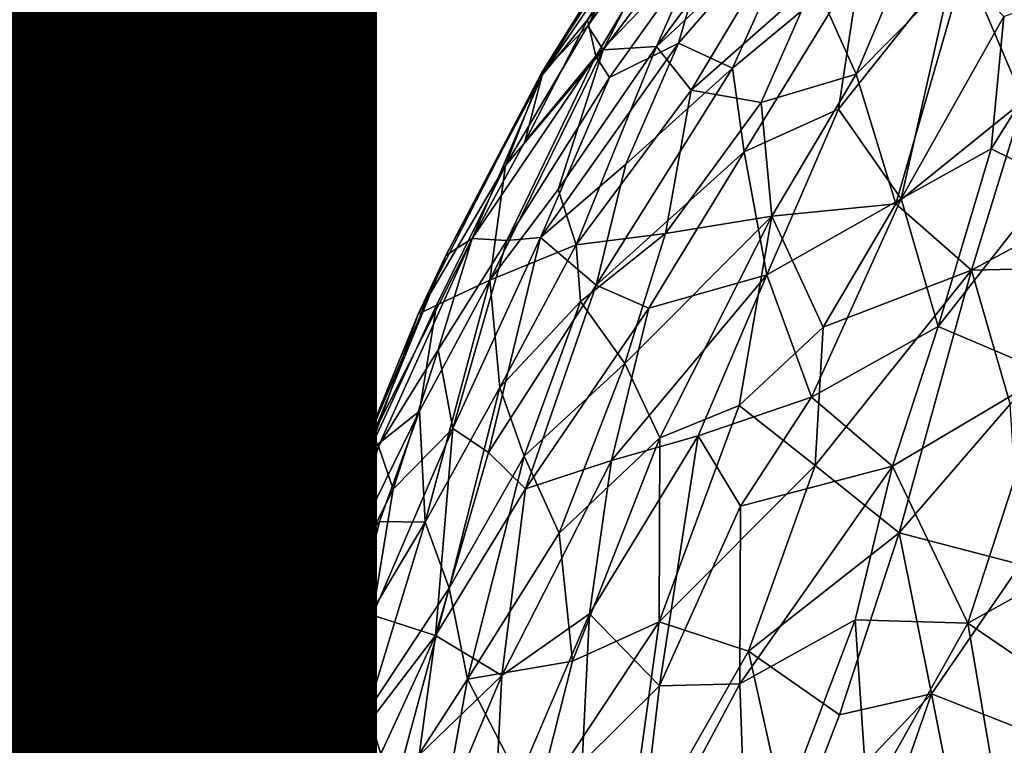
# Model space of a CAD drawing. Units: inches. Extents: x -25.6 to 25.6, y -15.1 to 13.8.
# Drawn here: x 7.3 to 7.5, y -8.5 to -8.3 of the extents above; entities that cross this region are included whole.
import ezdxf

# ---------------------------------------------------------------- set-up
doc = ezdxf.new("R2010")
doc.units = ezdxf.units.IN
doc.header["$MEASUREMENT"] = 0
for name, color, linetype in [('SEAT-INSIDEFABRICSEAT', 5, 'Continuous'), ('SEAT-OTHER', 7, 'Continuous'), ('SEAT-TABLE', 5, 'Continuous'), ('SEAT-TABLEBASE', 5, 'Continuous'), ('SEAT-TABLESUPPORT', 5, 'Continuous')]:
    doc.layers.add(name, color=color, linetype=linetype)
doc.styles.get("Standard").update_dxf_attribs({"font": 'arial.ttf'})

msp = doc.modelspace()

# ---------------------------------------------------------------- linework, layer by layer
at = {"layer": 'SEAT-INSIDEFABRICSEAT', "invisible_edges": 15}
for points in [[(16.8465, 11.1366, 8.36335), (18.46468, -12.21725, 8.36328), (-0.07661, 11.06768, 8.36327)], [(-0.07661, 11.06768, 8.36327), (18.46468, -12.21725, 8.36328), (-21.19933, 9.46479, 8.36379)], [(4.40107, 1.65522, 17.41715), (20.06427, -12.23444, 17.41707), (18.03752, 11.0464, 17.41709)], [(-21.84255, -11.54173, 8.36349), (-21.19933, 9.46479, 8.36379), (18.46468, -12.21725, 8.36328)], [(4.40107, 1.65522, 17.41715), (4.39002, -9.72229, 17.41715), (20.06427, -12.23444, 17.41707)]]:
    msp.add_3dface(points, dxfattribs=at)
at = {"layer": 'SEAT-TABLE'}
for points, invisible_edges in [([(9.14422, -1.32953, 27.23277), (3.67472, -12.42986, 27.23277), (8.81557, -1.33166, 27.23277)], 3), ([(9.14422, -1.32953, 27.23277), (3.97573, -12.78439, 27.23277), (3.67472, -12.42986, 27.23277)], 13), ([(9.51332, -1.34405, 27.23277), (3.97573, -12.78439, 27.23277), (9.14422, -1.32953, 27.23277)], 3), ([(8.81557, -1.33166, 27.23277), (3.67472, -12.42986, 27.23277), (3.39846, -12.05575, 27.23277)], 13), ([(8.81557, -1.33166, 27.23277), (3.39846, -12.05575, 27.23277), (8.3519, -1.36285, 27.23277)], 3), ([(9.51332, -1.34405, 27.23277), (4.23217, -13.05029, 27.23277), (3.97573, -12.78439, 27.23277)], 13), ([(9.97591, -1.3917, 27.23277), (4.23217, -13.05029, 27.23277), (9.51332, -1.34405, 27.23277)], 3), ([(8.3519, -1.36285, 27.23277), (3.39846, -12.05575, 27.23277), (3.14801, -11.66336, 27.23277)], 13), ([(8.3519, -1.36285, 27.23277), (3.14801, -11.66336, 27.23277), (7.8909, -1.42549, 27.23277)], 3), ([(9.97591, -1.3917, 27.23277), (4.47062, -13.27589, 27.23277), (4.23217, -13.05029, 27.23277)], 13), ([(10.43438, -1.47068, 27.23277), (4.47062, -13.27589, 27.23277), (9.97591, -1.3917, 27.23277)], 3), ([(7.8909, -1.42549, 27.23277), (2.9886, -11.37662, 27.23277), (7.43545, -1.51924, 27.23277)], 3), ([(7.8909, -1.42549, 27.23277), (3.14801, -11.66336, 27.23277), (2.9886, -11.37662, 27.23277)], 13), ([(10.43438, -1.47068, 27.23277), (4.8273, -13.5745, 27.23277), (4.47062, -13.27589, 27.23277)], 13), ([(10.88633, -1.58058, 27.23277), (4.8273, -13.5745, 27.23277), (10.43438, -1.47068, 27.23277)], 3), ([(7.43545, -1.51924, 27.23277), (2.82416, -11.0461, 27.23277), (7.07897, -1.61649, 27.23277)], 3), ([(7.43545, -1.51924, 27.23277), (2.9886, -11.37662, 27.23277), (2.82416, -11.0461, 27.23277)], 13), ([(10.88633, -1.58058, 27.23277), (5.20353, -13.8483, 27.23277), (4.8273, -13.5745, 27.23277)], 13), ([(11.32986, -1.72091, 27.23277), (5.20353, -13.8483, 27.23277), (10.88633, -1.58058, 27.23277)], 3), ([(11.32986, -1.72091, 27.23277), (5.597, -14.09564, 27.23277), (5.20353, -13.8483, 27.23277)], 13), ([(11.76286, -1.89106, 27.23277), (5.597, -14.09564, 27.23277), (11.32986, -1.72091, 27.23277)], 3), ([(11.76286, -1.89106, 27.23277), (5.92175, -14.27213, 27.23277), (5.597, -14.09564, 27.23277)], 13), ([(11.76286, -1.89106, 27.23277), (6.21719, -14.41557, 27.23277), (5.92175, -14.27213, 27.23277)], 13), ([(12.18322, -2.09016, 27.23277), (6.21719, -14.41557, 27.23277), (11.76286, -1.89106, 27.23277)], 3), ([(12.18322, -2.09016, 27.23277), (6.55792, -14.558, 27.23277), (6.21719, -14.41557, 27.23277)], 13), ([(12.47077, -2.24836, 27.23277), (6.55792, -14.558, 27.23277), (12.18322, -2.09016, 27.23277)], 3), ([(12.47077, -2.24836, 27.23277), (6.86642, -14.67066, 27.23277), (6.55792, -14.558, 27.23277)], 13), ([(12.78589, -2.44103, 27.23277), (6.86642, -14.67066, 27.23277), (12.47077, -2.24836, 27.23277)], 3), ([(12.78589, -2.44103, 27.23277), (7.31222, -14.80343, 27.23277), (6.86642, -14.67066, 27.23277)], 13), ([(13.16672, -2.7084, 27.23277), (7.31222, -14.80343, 27.23277), (12.78589, -2.44103, 27.23277)], 3), ([(13.16672, -2.7084, 27.23277), (7.67209, -14.88621, 27.23277), (7.31222, -14.80343, 27.23277)], 13), ([(7.54735, -7.61626, 26.52409), (2.6275, -8.02757, 26.52409), (2.62795, -8.37388, 26.52409)], 13), ([(7.54735, -7.61626, 26.52409), (2.62795, -8.37388, 26.52409), (7.55962, -7.66695, 26.52409)], 3), ([(7.55962, -7.66695, 26.52409), (2.62795, -8.37388, 26.52409), (2.64559, -8.68089, 26.52409)], 13), ([(7.55962, -7.66695, 26.52409), (2.64559, -8.68089, 26.52409), (2.68125, -9.02527, 26.52409)], 13), ([(7.55962, -7.66695, 26.52409), (2.68125, -9.02527, 26.52409), (2.75349, -9.45501, 26.52409)], 13), ([(7.55962, -7.66695, 26.52409), (2.75349, -9.45501, 26.52409), (7.5803, -7.71009, 26.52409)], 3), ([(7.5803, -7.71009, 26.52409), (2.75349, -9.45501, 26.52409), (2.85479, -9.87914, 26.52409)], 13), ([(7.5803, -7.71009, 26.52409), (2.85479, -9.87914, 26.52409), (7.60527, -7.7457, 26.52409)], 3), ([(7.60527, -7.7457, 26.52409), (2.85479, -9.87914, 26.52409), (2.98455, -10.29508, 26.52409)], 13), ([(7.60527, -7.7457, 26.52409), (2.98455, -10.29508, 26.52409), (8.1896, -9.42241, 26.52409)], 15)]:
    msp.add_3dface(points, dxfattribs=dict(at, invisible_edges=invisible_edges))
at = {"layer": 'SEAT-TABLEBASE'}
for points, invisible_edges in [([(7.55936, -7.67086, 26.40073), (7.05863, -8.21926, 26.40073), (7.06644, -8.35275, 26.40073)], 13), ([(7.55936, -7.67086, 26.40073), (7.06644, -8.35275, 26.40073), (7.07764, -8.44641, 26.40073)], 13), ([(7.55936, -7.67086, 26.40073), (7.07764, -8.44641, 26.40073), (7.09508, -8.55119, 26.40073)], 13), ([(7.55936, -7.67086, 26.40073), (7.09508, -8.55119, 26.40073), (7.58608, -7.7157, 26.40073)], 3), ([(7.75961, -7.716, 26.51884), (7.06538, -8.34098, 26.51884), (7.05838, -8.20744, 26.51884)], 13), ([(7.75961, -7.716, 26.51884), (7.07764, -8.44641, 26.51884), (7.06538, -8.34098, 26.51884)], 13), ([(7.79161, -7.71935, 26.51884), (7.07764, -8.44641, 26.51884), (7.75961, -7.716, 26.51884)], 3), ([(7.58608, -7.7157, 26.40073), (7.09508, -8.55119, 26.40073), (7.62469, -7.75652, 26.40073)], 3), ([(8.34794, -9.26531, 26.51884), (7.14037, -8.73448, 26.51884), (7.82364, -7.71575, 26.51884)], 15), ([(7.82364, -7.71575, 26.51884), (7.14037, -8.73448, 26.51884), (7.79161, -7.71935, 26.51884)], 3), ([(7.79161, -7.71935, 26.51884), (7.09283, -8.53961, 26.51884), (7.07764, -8.44641, 26.51884)], 13), ([(7.79161, -7.71935, 26.51884), (7.11576, -8.64327, 26.51884), (7.09283, -8.53961, 26.51884)], 13), ([(7.79161, -7.71935, 26.51884), (7.14037, -8.73448, 26.51884), (7.11576, -8.64327, 26.51884)], 13), ([(7.62469, -7.75652, 26.40073), (7.09508, -8.55119, 26.40073), (7.66393, -7.78394, 26.40073)], 3), ([(7.66393, -7.78394, 26.40073), (7.09508, -8.55119, 26.40073), (7.69896, -7.80046, 26.40073)], 3), ([(7.69896, -7.80046, 26.40073), (7.09508, -8.55119, 26.40073), (7.74105, -7.81293, 26.40073)], 3), ([(7.74105, -7.81293, 26.40073), (7.09508, -8.55119, 26.40073), (7.77934, -7.81723, 26.40073)], 3), ([(7.81495, -7.81657, 26.40073), (7.14378, -8.74578, 26.40073), (8.29672, -9.18077, 26.40072)], 15), ([(7.77934, -7.81723, 26.40073), (7.14378, -8.74578, 26.40073), (7.81495, -7.81657, 26.40073)], 3), ([(7.77934, -7.81723, 26.40073), (7.09508, -8.55119, 26.40073), (7.11576, -8.64327, 26.40073)], 13), ([(7.77934, -7.81723, 26.40073), (7.11576, -8.64327, 26.40073), (7.14378, -8.74578, 26.40073)], 13)]:
    msp.add_3dface(points, dxfattribs=dict(at, invisible_edges=invisible_edges))
at = {"layer": 'SEAT-TABLESUPPORT'}
for points in [[(7.45385, -8.29118, 25.77064), (7.42435, -8.33083, 25.77639), (7.44991, -8.30712, 25.7494)], [(7.43769, -8.30062, 25.80127), (7.42435, -8.33083, 25.77639), (7.45385, -8.29118, 25.77064)], [(7.4194, -8.30942, 25.91192), (7.40302, -8.33577, 25.88564), (7.43029, -8.29372, 25.88646)], [(7.43029, -8.29372, 25.88646), (7.40302, -8.33577, 25.88564), (7.4222, -8.3065, 25.872)], [(7.45371, -8.3187, 25.72193), (7.46146, -8.336, 25.68474), (7.47899, -8.29452, 25.70807)], [(7.47899, -8.29452, 25.70807), (7.46146, -8.336, 25.68474), (7.48171, -8.31549, 25.67573)], [(7.42957, -8.30185, 25.83613), (7.41444, -8.33149, 25.81297), (7.43769, -8.30062, 25.80127)], [(7.41444, -8.33149, 25.81297), (7.42435, -8.33083, 25.77639), (7.43769, -8.30062, 25.80127)], [(7.45356, -8.30143, 26.05146), (7.42843, -8.33023, 26.03646), (7.43402, -8.31086, 26.0136)], [(7.43847, -8.33484, 26.07048), (7.42843, -8.33023, 26.03646), (7.45356, -8.30143, 26.05146)], [(7.46235, -8.31505, 26.09218), (7.43847, -8.33484, 26.07048), (7.45356, -8.30143, 26.05146)], [(7.4222, -8.3065, 25.872), (7.41158, -8.327, 25.84658), (7.42957, -8.30185, 25.83613)], [(7.41158, -8.327, 25.84658), (7.41444, -8.33149, 25.81297), (7.42957, -8.30185, 25.83613)], [(7.40302, -8.33577, 25.88564), (7.41158, -8.327, 25.84658), (7.4222, -8.3065, 25.872)], [(7.41154, -8.32592, 25.94935), (7.40313, -8.33617, 25.92328), (7.42391, -8.30573, 25.944)], [(7.42391, -8.30573, 25.944), (7.40313, -8.33617, 25.92328), (7.4194, -8.30942, 25.91192)], [(7.41309, -8.33261, 25.9853), (7.41154, -8.32592, 25.94935), (7.42942, -8.30525, 25.97804)], [(7.42942, -8.30525, 25.97804), (7.41154, -8.32592, 25.94935), (7.42391, -8.30573, 25.944)], [(7.43402, -8.31086, 26.0136), (7.41309, -8.33261, 25.9853), (7.42942, -8.30525, 25.97804)], [(7.42435, -8.33083, 25.77639), (7.43082, -8.33896, 25.74409), (7.44991, -8.30712, 25.7494)], [(7.44991, -8.30712, 25.7494), (7.43082, -8.33896, 25.74409), (7.45371, -8.3187, 25.72193)], [(7.40313, -8.33617, 25.92328), (7.40302, -8.33577, 25.88564), (7.4194, -8.30942, 25.91192)], [(7.43402, -8.31086, 26.0136), (7.41566, -8.33663, 26.00649), (7.41309, -8.33261, 25.9853)], [(7.42843, -8.33023, 26.03646), (7.41566, -8.33663, 26.00649), (7.43402, -8.31086, 26.0136)], [(7.44065, -8.35041, 26.0954), (7.43847, -8.33484, 26.07048), (7.46235, -8.31505, 26.09218)], [(7.4582, -8.34247, 26.11866), (7.44065, -8.35041, 26.0954), (7.46235, -8.31505, 26.09218)], [(7.47964, -8.31553, 26.12282), (7.4582, -8.34247, 26.11866), (7.46235, -8.31505, 26.09218)], [(7.46984, -8.35916, 26.1534), (7.4582, -8.34247, 26.11866), (7.47964, -8.31553, 26.12282)], [(7.46146, -8.336, 25.68474), (7.46881, -8.36005, 25.64946), (7.48171, -8.31549, 25.67573)], [(7.48171, -8.31549, 25.67573), (7.46881, -8.36005, 25.64946), (7.49258, -8.34092, 25.63444)], [(7.48889, -8.3253, 26.14722), (7.46984, -8.35916, 26.1534), (7.47964, -8.31553, 26.12282)], [(7.48171, -8.31549, 25.67573), (7.49258, -8.34092, 25.63444), (7.5086, -8.32005, 25.6344)], [(7.43082, -8.33896, 25.74409), (7.44379, -8.34125, 25.71151), (7.45371, -8.3187, 25.72193)], [(7.44379, -8.34125, 25.71151), (7.46146, -8.336, 25.68474), (7.45371, -8.3187, 25.72193)], [(7.48657, -8.34986, 26.16759), (7.48889, -8.3253, 26.14722), (7.50579, -8.31904, 26.16304)], [(7.49813, -8.35555, 26.18632), (7.48657, -8.34986, 26.16759), (7.50579, -8.31904, 26.16304)], [(7.48657, -8.34986, 26.16759), (7.46984, -8.35916, 26.1534), (7.48889, -8.3253, 26.14722)], [(7.41158, -8.327, 25.84658), (7.39629, -8.35293, 25.8501), (7.41444, -8.33149, 25.81297)], [(7.40302, -8.33577, 25.88564), (7.39629, -8.35293, 25.8501), (7.41158, -8.327, 25.84658)], [(7.39992, -8.34853, 25.96071), (7.40313, -8.33617, 25.92328), (7.41154, -8.32592, 25.94935)], [(7.41309, -8.33261, 25.9853), (7.39992, -8.34853, 25.96071), (7.41154, -8.32592, 25.94935)], [(7.42843, -8.33023, 26.03646), (7.40282, -8.36632, 26.01979), (7.41566, -8.33663, 26.00649)], [(7.41865, -8.35271, 26.04672), (7.40282, -8.36632, 26.01979), (7.42843, -8.33023, 26.03646)], [(7.43847, -8.33484, 26.07048), (7.41865, -8.35271, 26.04672), (7.42843, -8.33023, 26.03646)], [(7.41309, -8.33261, 25.9853), (7.39011, -8.36649, 25.95807), (7.39992, -8.34853, 25.96071)], [(7.39656, -8.3669, 25.99524), (7.39011, -8.36649, 25.95807), (7.41309, -8.33261, 25.9853)], [(7.39629, -8.35293, 25.8501), (7.39342, -8.37428, 25.8036), (7.41444, -8.33149, 25.81297)], [(7.41444, -8.33149, 25.81297), (7.39342, -8.37428, 25.8036), (7.40611, -8.3574, 25.78736)], [(7.41566, -8.33663, 26.00649), (7.39656, -8.3669, 25.99524), (7.41309, -8.33261, 25.9853)], [(7.40611, -8.3574, 25.78736), (7.40941, -8.36768, 25.75824), (7.42435, -8.33083, 25.77639)], [(7.41444, -8.33149, 25.81297), (7.40611, -8.3574, 25.78736), (7.42435, -8.33083, 25.77639)], [(7.42435, -8.33083, 25.77639), (7.40941, -8.36768, 25.75824), (7.43082, -8.33896, 25.74409)], [(7.40302, -8.33577, 25.88564), (7.38006, -8.38059, 25.88632), (7.39629, -8.35293, 25.8501)], [(7.3852, -8.36968, 25.91775), (7.38006, -8.38059, 25.88632), (7.40302, -8.33577, 25.88564)], [(7.40313, -8.33617, 25.92328), (7.3852, -8.36968, 25.91775), (7.40302, -8.33577, 25.88564)], [(7.39011, -8.36649, 25.95807), (7.3852, -8.36968, 25.91775), (7.40313, -8.33617, 25.92328)], [(7.39992, -8.34853, 25.96071), (7.39011, -8.36649, 25.95807), (7.40313, -8.33617, 25.92328)], [(7.44065, -8.35041, 26.0954), (7.41315, -8.37521, 26.06409), (7.43847, -8.33484, 26.07048)], [(7.43847, -8.33484, 26.07048), (7.41315, -8.37521, 26.06409), (7.41865, -8.35271, 26.04672)], [(7.44379, -8.34125, 25.71151), (7.44578, -8.36239, 25.68355), (7.46146, -8.336, 25.68474)], [(7.44578, -8.36239, 25.68355), (7.46881, -8.36005, 25.64946), (7.46146, -8.336, 25.68474)], [(7.40282, -8.36632, 26.01979), (7.39656, -8.3669, 25.99524), (7.41566, -8.33663, 26.00649)], [(7.40941, -8.36768, 25.75824), (7.42604, -8.36557, 25.71928), (7.43082, -8.33896, 25.74409)], [(7.43082, -8.33896, 25.74409), (7.42604, -8.36557, 25.71928), (7.44379, -8.34125, 25.71151)], [(7.42604, -8.36557, 25.71928), (7.44578, -8.36239, 25.68355), (7.44379, -8.34125, 25.71151)], [(7.46881, -8.36005, 25.64946), (7.48289, -8.37238, 25.62053), (7.49258, -8.34092, 25.63444)], [(7.49258, -8.34092, 25.63444), (7.48289, -8.37238, 25.62053), (7.51517, -8.35499, 25.59729)], [(7.4582, -8.34247, 26.11866), (7.44488, -8.37326, 26.12728), (7.44065, -8.35041, 26.0954)], [(7.46984, -8.35916, 26.1534), (7.44488, -8.37326, 26.12728), (7.4582, -8.34247, 26.11866)], [(7.44065, -8.35041, 26.0954), (7.42293, -8.37943, 26.09139), (7.41315, -8.37521, 26.06409)], [(7.44488, -8.37326, 26.12728), (7.42293, -8.37943, 26.09139), (7.44065, -8.35041, 26.0954)], [(7.4767, -8.38286, 26.18103), (7.46984, -8.35916, 26.1534), (7.48657, -8.34986, 26.16759)], [(7.49813, -8.35555, 26.18632), (7.4767, -8.38286, 26.18103), (7.48657, -8.34986, 26.16759)], [(7.41315, -8.37521, 26.06409), (7.40282, -8.36632, 26.01979), (7.41865, -8.35271, 26.04672)], [(7.38006, -8.38059, 25.88632), (7.3835, -8.37887, 25.85041), (7.39629, -8.35293, 25.8501)], [(7.3835, -8.37887, 25.85041), (7.39342, -8.37428, 25.8036), (7.39629, -8.35293, 25.8501)], [(7.49729, -8.39158, 26.21086), (7.4767, -8.38286, 26.18103), (7.49813, -8.35555, 26.18632)], [(7.48289, -8.37238, 25.62053), (7.51485, -8.37164, 25.58564), (7.51517, -8.35499, 25.59729)], [(7.39342, -8.37428, 25.8036), (7.40941, -8.36768, 25.75824), (7.40611, -8.3574, 25.78736)], [(7.46984, -8.35916, 26.1534), (7.45319, -8.39596, 26.15857), (7.44488, -8.37326, 26.12728)], [(7.44578, -8.36239, 25.68355), (7.45534, -8.38297, 25.64981), (7.46881, -8.36005, 25.64946)], [(7.4767, -8.38286, 26.18103), (7.45319, -8.39596, 26.15857), (7.46984, -8.35916, 26.1534)], [(7.46881, -8.36005, 25.64946), (7.45534, -8.38297, 25.64981), (7.48289, -8.37238, 25.62053)], [(7.41847, -8.38973, 25.70935), (7.42501, -8.40353, 25.68376), (7.44578, -8.36239, 25.68355)], [(7.42604, -8.36557, 25.71928), (7.41847, -8.38973, 25.70935), (7.44578, -8.36239, 25.68355)], [(7.42501, -8.40353, 25.68376), (7.43974, -8.39754, 25.66285), (7.44578, -8.36239, 25.68355)], [(7.44578, -8.36239, 25.68355), (7.43974, -8.39754, 25.66285), (7.45534, -8.38297, 25.64981)], [(7.39011, -8.36649, 25.95807), (7.37162, -8.40306, 25.93248), (7.3852, -8.36968, 25.91775)], [(7.3727, -8.4051, 25.95389), (7.37162, -8.40306, 25.93248), (7.39011, -8.36649, 25.95807)], [(7.38378, -8.38719, 25.97853), (7.3727, -8.4051, 25.95389), (7.39011, -8.36649, 25.95807)], [(7.39656, -8.3669, 25.99524), (7.38378, -8.38719, 25.97853), (7.39011, -8.36649, 25.95807)], [(7.38651, -8.40184, 26.01962), (7.38378, -8.38719, 25.97853), (7.39656, -8.3669, 25.99524)], [(7.39312, -8.40628, 26.04744), (7.38651, -8.40184, 26.01962), (7.40282, -8.36632, 26.01979)], [(7.40282, -8.36632, 26.01979), (7.38651, -8.40184, 26.01962), (7.39656, -8.3669, 25.99524)], [(7.41315, -8.37521, 26.06409), (7.39312, -8.40628, 26.04744), (7.40282, -8.36632, 26.01979)], [(7.40941, -8.36768, 25.75824), (7.41026, -8.37821, 25.74184), (7.42604, -8.36557, 25.71928)], [(7.41026, -8.37821, 25.74184), (7.41847, -8.38973, 25.70935), (7.42604, -8.36557, 25.71928)], [(7.39342, -8.37428, 25.8036), (7.39528, -8.39418, 25.76375), (7.40941, -8.36768, 25.75824)], [(7.40941, -8.36768, 25.75824), (7.39528, -8.39418, 25.76375), (7.41026, -8.37821, 25.74184)], [(7.37162, -8.40306, 25.93248), (7.36614, -8.41469, 25.90175), (7.3852, -8.36968, 25.91775)], [(7.3852, -8.36968, 25.91775), (7.36614, -8.41469, 25.90175), (7.38006, -8.38059, 25.88632)], [(7.45382, -8.40871, 25.63354), (7.46946, -8.42118, 25.60575), (7.48289, -8.37238, 25.62053)], [(7.45534, -8.38297, 25.64981), (7.45382, -8.40871, 25.63354), (7.48289, -8.37238, 25.62053)], [(7.48289, -8.37238, 25.62053), (7.46946, -8.42118, 25.60575), (7.49006, -8.39726, 25.5956)], [(7.48289, -8.37238, 25.62053), (7.49006, -8.39726, 25.5956), (7.51485, -8.37164, 25.58564)], [(7.3803, -8.39857, 25.81516), (7.38135, -8.41919, 25.77713), (7.39342, -8.37428, 25.8036)], [(7.3835, -8.37887, 25.85041), (7.3803, -8.39857, 25.81516), (7.39342, -8.37428, 25.8036)], [(7.39342, -8.37428, 25.8036), (7.38135, -8.41919, 25.77713), (7.39528, -8.39418, 25.76375)], [(7.43211, -8.4032, 26.13078), (7.41599, -8.40777, 26.10424), (7.44488, -8.37326, 26.12728)], [(7.44488, -8.37326, 26.12728), (7.41599, -8.40777, 26.10424), (7.42293, -8.37943, 26.09139)], [(7.45319, -8.39596, 26.15857), (7.43211, -8.4032, 26.13078), (7.44488, -8.37326, 26.12728)], [(7.40004, -8.41301, 26.07352), (7.39312, -8.40628, 26.04744), (7.41315, -8.37521, 26.06409)], [(7.42293, -8.37943, 26.09139), (7.40004, -8.41301, 26.07352), (7.41315, -8.37521, 26.06409)], [(7.39528, -8.39418, 25.76375), (7.39976, -8.40692, 25.73564), (7.41026, -8.37821, 25.74184)], [(7.41026, -8.37821, 25.74184), (7.39976, -8.40692, 25.73564), (7.41847, -8.38973, 25.70935)], [(7.37097, -8.40603, 25.86186), (7.3803, -8.39857, 25.81516), (7.3835, -8.37887, 25.85041)], [(7.38006, -8.38059, 25.88632), (7.37097, -8.40603, 25.86186), (7.3835, -8.37887, 25.85041)], [(7.41599, -8.40777, 26.10424), (7.40004, -8.41301, 26.07352), (7.42293, -8.37943, 26.09139)], [(7.36614, -8.41469, 25.90175), (7.37097, -8.40603, 25.86186), (7.38006, -8.38059, 25.88632)], [(7.43974, -8.39754, 25.66285), (7.45382, -8.40871, 25.63354), (7.45534, -8.38297, 25.64981)], [(7.4767, -8.38286, 26.18103), (7.46825, -8.40878, 26.18767), (7.45319, -8.39596, 26.15857)], [(7.49729, -8.39158, 26.21086), (7.46825, -8.40878, 26.18767), (7.4767, -8.38286, 26.18103)], [(7.3754, -8.41307, 25.98995), (7.3727, -8.4051, 25.95389), (7.38378, -8.38719, 25.97853)], [(7.38651, -8.40184, 26.01962), (7.3754, -8.41307, 25.98995), (7.38378, -8.38719, 25.97853)], [(7.39976, -8.40692, 25.73564), (7.40625, -8.42124, 25.70684), (7.41847, -8.38973, 25.70935)], [(7.41847, -8.38973, 25.70935), (7.40625, -8.42124, 25.70684), (7.42501, -8.40353, 25.68376)], [(7.49729, -8.39158, 26.21086), (7.48224, -8.43799, 26.21934), (7.46825, -8.40878, 26.18767)], [(7.50962, -8.42278, 26.23993), (7.48224, -8.43799, 26.21934), (7.49729, -8.39158, 26.21086)], [(7.38135, -8.41919, 25.77713), (7.38582, -8.43147, 25.74873), (7.39528, -8.39418, 25.76375)], [(7.39528, -8.39418, 25.76375), (7.38582, -8.43147, 25.74873), (7.39976, -8.40692, 25.73564)], [(7.45319, -8.39596, 26.15857), (7.44, -8.41625, 26.15282), (7.43211, -8.4032, 26.13078)], [(7.46825, -8.40878, 26.18767), (7.44, -8.41625, 26.15282), (7.45319, -8.39596, 26.15857)], [(7.43974, -8.39754, 25.66285), (7.42485, -8.43773, 25.65973), (7.45382, -8.40871, 25.63354)], [(7.42501, -8.40353, 25.68376), (7.42485, -8.43773, 25.65973), (7.43974, -8.39754, 25.66285)], [(7.46946, -8.42118, 25.60575), (7.49203, -8.42708, 25.57737), (7.49006, -8.39726, 25.5956)], [(7.37097, -8.40603, 25.86186), (7.3661, -8.42763, 25.83678), (7.3803, -8.39857, 25.81516)], [(7.3661, -8.42763, 25.83678), (7.37291, -8.41907, 25.81344), (7.3803, -8.39857, 25.81516)], [(7.37291, -8.41907, 25.81344), (7.38135, -8.41919, 25.77713), (7.3803, -8.39857, 25.81516)], [(7.38651, -8.40184, 26.01962), (7.37161, -8.43647, 26.01017), (7.3754, -8.41307, 25.98995)], [(7.38327, -8.44025, 26.05424), (7.37161, -8.43647, 26.01017), (7.38651, -8.40184, 26.01962)], [(7.39312, -8.40628, 26.04744), (7.38327, -8.44025, 26.05424), (7.38651, -8.40184, 26.01962)], [(7.37162, -8.40306, 25.93248), (7.36045, -8.43233, 25.91943), (7.36614, -8.41469, 25.90175)], [(7.3727, -8.4051, 25.95389), (7.36045, -8.43233, 25.91943), (7.37162, -8.40306, 25.93248)], [(7.40625, -8.42124, 25.70684), (7.40875, -8.44506, 25.68425), (7.42501, -8.40353, 25.68376)], [(7.40875, -8.44506, 25.68425), (7.42485, -8.43773, 25.65973), (7.42501, -8.40353, 25.68376)], [(7.43211, -8.4032, 26.13078), (7.41193, -8.43626, 26.11772), (7.41599, -8.40777, 26.10424)], [(7.4249, -8.44962, 26.14891), (7.41193, -8.43626, 26.11772), (7.43211, -8.4032, 26.13078)], [(7.44, -8.41625, 26.15282), (7.4249, -8.44962, 26.14891), (7.43211, -8.4032, 26.13078)], [(7.36303, -8.43804, 25.9669), (7.35617, -8.45023, 25.93671), (7.3727, -8.4051, 25.95389)], [(7.3727, -8.4051, 25.95389), (7.35617, -8.45023, 25.93671), (7.36045, -8.43233, 25.91943)], [(7.3754, -8.41307, 25.98995), (7.36303, -8.43804, 25.9669), (7.3727, -8.4051, 25.95389)], [(7.36194, -8.43002, 25.86986), (7.3661, -8.42763, 25.83678), (7.37097, -8.40603, 25.86186)], [(7.36614, -8.41469, 25.90175), (7.36194, -8.43002, 25.86986), (7.37097, -8.40603, 25.86186)], [(7.40004, -8.41301, 26.07352), (7.38327, -8.44025, 26.05424), (7.39312, -8.40628, 26.04744)], [(7.38582, -8.43147, 25.74873), (7.38925, -8.4484, 25.7246), (7.39976, -8.40692, 25.73564)], [(7.39976, -8.40692, 25.73564), (7.38925, -8.4484, 25.7246), (7.40625, -8.42124, 25.70684)], [(7.41599, -8.40777, 26.10424), (7.3956, -8.44772, 26.09162), (7.40004, -8.41301, 26.07352)], [(7.41193, -8.43626, 26.11772), (7.3956, -8.44772, 26.09162), (7.41599, -8.40777, 26.10424)], [(7.42485, -8.43773, 25.65973), (7.44146, -8.44317, 25.63096), (7.45382, -8.40871, 25.63354)], [(7.46825, -8.40878, 26.18767), (7.43982, -8.44923, 26.17157), (7.44, -8.41625, 26.15282)], [(7.46127, -8.43737, 26.19446), (7.43982, -8.44923, 26.17157), (7.46825, -8.40878, 26.18767)], [(7.45382, -8.40871, 25.63354), (7.44146, -8.44317, 25.63096), (7.46946, -8.42118, 25.60575)], [(7.48224, -8.43799, 26.21934), (7.46127, -8.43737, 26.19446), (7.46825, -8.40878, 26.18767)], [(7.37161, -8.43647, 26.01017), (7.36303, -8.43804, 25.9669), (7.3754, -8.41307, 25.98995)], [(7.3956, -8.44772, 26.09162), (7.38327, -8.44025, 26.05424), (7.40004, -8.41301, 26.07352)], [(7.36045, -8.43233, 25.91943), (7.35359, -8.45575, 25.88471), (7.36614, -8.41469, 25.90175)], [(7.36614, -8.41469, 25.90175), (7.35359, -8.45575, 25.88471), (7.36194, -8.43002, 25.86986)], [(7.43982, -8.44923, 26.17157), (7.4249, -8.44962, 26.14891), (7.44, -8.41625, 26.15282)], [(7.3661, -8.42763, 25.83678), (7.36718, -8.44301, 25.80291), (7.37291, -8.41907, 25.81344)], [(7.37291, -8.41907, 25.81344), (7.36718, -8.44301, 25.80291), (7.38135, -8.41919, 25.77713)], [(7.36718, -8.44301, 25.80291), (7.37063, -8.4544, 25.77507), (7.38135, -8.41919, 25.77713)], [(7.38135, -8.41919, 25.77713), (7.37063, -8.4544, 25.77507), (7.38582, -8.43147, 25.74873)], [(7.38925, -8.4484, 25.7246), (7.40875, -8.44506, 25.68425), (7.40625, -8.42124, 25.70684)], [(7.44146, -8.44317, 25.63096), (7.45839, -8.45502, 25.60301), (7.46946, -8.42118, 25.60575)], [(7.46946, -8.42118, 25.60575), (7.45839, -8.45502, 25.60301), (7.47545, -8.4511, 25.58452)], [(7.46946, -8.42118, 25.60575), (7.47545, -8.4511, 25.58452), (7.49203, -8.42708, 25.57737)], [(7.50962, -8.42278, 26.23993), (7.49603, -8.44736, 26.23748), (7.48224, -8.43799, 26.21934)], [(7.36194, -8.43002, 25.86986), (7.35635, -8.4556, 25.84759), (7.3661, -8.42763, 25.83678)], [(7.35635, -8.4556, 25.84759), (7.35736, -8.46926, 25.81679), (7.3661, -8.42763, 25.83678)], [(7.3661, -8.42763, 25.83678), (7.35736, -8.46926, 25.81679), (7.36718, -8.44301, 25.80291)], [(7.47545, -8.4511, 25.58452), (7.49692, -8.45953, 25.55894), (7.49203, -8.42708, 25.57737)], [(7.35359, -8.45575, 25.88471), (7.35635, -8.4556, 25.84759), (7.36194, -8.43002, 25.86986)], [(7.35617, -8.45023, 25.93671), (7.35123, -8.46423, 25.90877), (7.36045, -8.43233, 25.91943)], [(7.35123, -8.46423, 25.90877), (7.35359, -8.45575, 25.88471), (7.36045, -8.43233, 25.91943)], [(7.37063, -8.4544, 25.77507), (7.37549, -8.46965, 25.74625), (7.38582, -8.43147, 25.74873)], [(7.38582, -8.43147, 25.74873), (7.37549, -8.46965, 25.74625), (7.38925, -8.4484, 25.7246)], [(7.37161, -8.43647, 26.01017), (7.35618, -8.4721, 25.98271), (7.36303, -8.43804, 25.9669)], [(7.3668, -8.4618, 26.02036), (7.35618, -8.4721, 25.98271), (7.37161, -8.43647, 26.01017)], [(7.38327, -8.44025, 26.05424), (7.3668, -8.4618, 26.02036), (7.37161, -8.43647, 26.01017)], [(7.41057, -8.46389, 26.13165), (7.39414, -8.47776, 26.10662), (7.41193, -8.43626, 26.11772)], [(7.41193, -8.43626, 26.11772), (7.39414, -8.47776, 26.10662), (7.3956, -8.44772, 26.09162)], [(7.4249, -8.44962, 26.14891), (7.41057, -8.46389, 26.13165), (7.41193, -8.43626, 26.11772)], [(7.36303, -8.43804, 25.9669), (7.35047, -8.47793, 25.94977), (7.35617, -8.45023, 25.93671)], [(7.35618, -8.4721, 25.98271), (7.35047, -8.47793, 25.94977), (7.36303, -8.43804, 25.9669)], [(7.40176, -8.47264, 25.68214), (7.41857, -8.48336, 25.64764), (7.42485, -8.43773, 25.65973)], [(7.40875, -8.44506, 25.68425), (7.40176, -8.47264, 25.68214), (7.42485, -8.43773, 25.65973)], [(7.42485, -8.43773, 25.65973), (7.41857, -8.48336, 25.64764), (7.44146, -8.44317, 25.63096)], [(7.46127, -8.43737, 26.19446), (7.44129, -8.49008, 26.19), (7.43982, -8.44923, 26.17157)], [(7.46355, -8.47117, 26.21143), (7.44129, -8.49008, 26.19), (7.46127, -8.43737, 26.19446)], [(7.48224, -8.43799, 26.21934), (7.46355, -8.47117, 26.21143), (7.46127, -8.43737, 26.19446)], [(7.49027, -8.4852, 26.24484), (7.46355, -8.47117, 26.21143), (7.48224, -8.43799, 26.21934)], [(7.49603, -8.44736, 26.23748), (7.49027, -8.4852, 26.24484), (7.48224, -8.43799, 26.21934)], [(7.38327, -8.44025, 26.05424), (7.36867, -8.47194, 26.03578), (7.3668, -8.4618, 26.02036)], [(7.38024, -8.46249, 26.0638), (7.36867, -8.47194, 26.03578), (7.38327, -8.44025, 26.05424)], [(7.3956, -8.44772, 26.09162), (7.38024, -8.46249, 26.0638), (7.38327, -8.44025, 26.05424)], [(7.35736, -8.46926, 25.81679), (7.3612, -8.48764, 25.78014), (7.36718, -8.44301, 25.80291)], [(7.36718, -8.44301, 25.80291), (7.3612, -8.48764, 25.78014), (7.37063, -8.4544, 25.77507)], [(7.41857, -8.48336, 25.64764), (7.44931, -8.47858, 25.60501), (7.44146, -8.44317, 25.63096)], [(7.44146, -8.44317, 25.63096), (7.44931, -8.47858, 25.60501), (7.45839, -8.45502, 25.60301)], [(7.38925, -8.4484, 25.7246), (7.40176, -8.47264, 25.68214), (7.40875, -8.44506, 25.68425)], [(7.39414, -8.47776, 26.10662), (7.38001, -8.4848, 26.07747), (7.3956, -8.44772, 26.09162)], [(7.3956, -8.44772, 26.09162), (7.38001, -8.4848, 26.07747), (7.38024, -8.46249, 26.0638)], [(7.37549, -8.46965, 25.74625), (7.3832, -8.48186, 25.718), (7.38925, -8.4484, 25.7246)], [(7.38925, -8.4484, 25.7246), (7.3832, -8.48186, 25.718), (7.40176, -8.47264, 25.68214)], [(7.4249, -8.44962, 26.14891), (7.42075, -8.48493, 26.15803), (7.41057, -8.46389, 26.13165)], [(7.44129, -8.49008, 26.19), (7.42075, -8.48493, 26.15803), (7.43982, -8.44923, 26.17157)], [(7.43982, -8.44923, 26.17157), (7.42075, -8.48493, 26.15803), (7.4249, -8.44962, 26.14891)], [(7.35617, -8.45023, 25.93671), (7.34431, -8.49903, 25.92378), (7.35123, -8.46423, 25.90877)], [(7.35047, -8.47793, 25.94977), (7.34431, -8.49903, 25.92378), (7.35617, -8.45023, 25.93671)], [(7.44931, -8.47858, 25.60501), (7.4596, -8.49652, 25.58698), (7.47545, -8.4511, 25.58452)], [(7.45839, -8.45502, 25.60301), (7.44931, -8.47858, 25.60501), (7.47545, -8.4511, 25.58452)], [(7.47545, -8.4511, 25.58452), (7.4596, -8.49652, 25.58698), (7.48154, -8.48188, 25.56703)], [(7.47545, -8.4511, 25.58452), (7.48154, -8.48188, 25.56703), (7.49692, -8.45953, 25.55894)], [(7.37063, -8.4544, 25.77507), (7.3612, -8.48764, 25.78014), (7.37549, -8.46965, 25.74625)], [(7.34707, -8.48403, 25.8801), (7.34858, -8.4947, 25.83832), (7.35635, -8.4556, 25.84759)], [(7.35359, -8.45575, 25.88471), (7.34707, -8.48403, 25.8801), (7.35635, -8.4556, 25.84759)], [(7.35123, -8.46423, 25.90877), (7.34707, -8.48403, 25.8801), (7.35359, -8.45575, 25.88471)], [(7.35635, -8.4556, 25.84759), (7.34858, -8.4947, 25.83832), (7.35736, -8.46926, 25.81679)], [(7.48154, -8.48188, 25.56703), (7.50438, -8.49076, 25.54242), (7.49692, -8.45953, 25.55894)]]:
    msp.add_3dface(points, dxfattribs=at)

# ---------------------------------------------------------------- texts
at = {"layer": 'SEAT-OTHER'}
msp.add_attdef('OTHER', (2, -9), '', height=2, dxfattribs=at)

doc.saveas('drawing.dxf')
